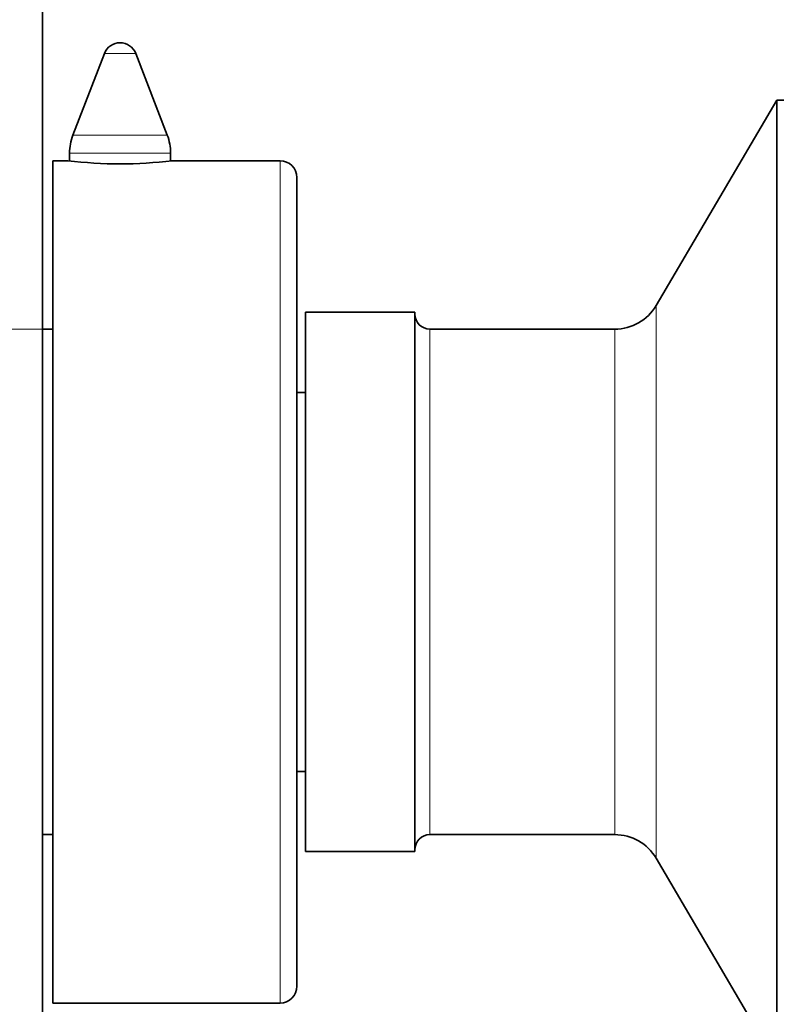
# Model space of a CAD drawing. Units: millimetres. Extents: x 0 to 795, y 0 to 1164.
# Drawn here: x 701 to 746, y 768 to 826 of the extents above; entities that cross this region are included whole.
import ezdxf
from ezdxf import colors
from ezdxf.entities.mleader import LeaderData, LeaderLine
from ezdxf.math import Vec2, Vec3

# ---------------------------------------------------------------- set-up
doc = ezdxf.new("R2010")
doc.units = ezdxf.units.MM
doc.layers.add('DV4_Défaut', color=7, linetype='Continuous')
doc.layers.add('Défaut', color=7, linetype='Continuous')

# ---------------------------------------------------------------- blocks, each defined once
blk = doc.blocks.new('_DOT')
at = {"color": 0}
blk.add_line((0, 0), (-1, 0), dxfattribs=at)
at = {"color": 0, "const_width": 0.333}
blk.add_lwpolyline([(-0.1665, 0, 1), (0.1665, 0, 1)], format="xyb", close=True, dxfattribs=at)
blk = doc.blocks.new('SE3')
at = {"layer": 'DV4_Défaut', "color": 7, "linetype": 'Continuous', "lineweight": 35}
for p, q in [((702.596, 834.653), (702.596, 807.653)), ((706.263, 824.012), (704.397, 819.174)), ((709.995, 819.174), (708.129, 824.012)), ((746.196, 821.253), (739.021, 809.055)), ((746.196, 764.053), (746.196, 821.253)), ((746.596, 821.253), (746.196, 821.253)), ((703.196, 767.653), (703.196, 817.653)), ((704.097, 817.653), (703.196, 817.653)), ((704.196, 818.094), (704.196, 817.64)), ((710.196, 817.641), (710.196, 818.094)), ((716.696, 817.653), (710.257, 817.653)), ((717.696, 768.653), (717.696, 816.653)), ((718.196, 776.653), (718.196, 808.653)), ((724.696, 808.653), (718.196, 808.653)), ((724.696, 776.653), (724.696, 808.653)), ((703.196, 807.653), (702.596, 807.653)), ((702.596, 807.653), (702.596, 667.653)), ((736.569, 807.653), (725.596, 807.653)), ((718.196, 803.903), (717.696, 803.903)), ((717.696, 781.403), (718.196, 781.403)), ((702.596, 777.653), (703.196, 777.653)), ((725.596, 777.653), (736.569, 777.653)), ((718.196, 776.653), (724.696, 776.653)), ((739.021, 776.25), (746.196, 764.053)), ((703.196, 767.653), (716.696, 767.653))]:
    blk.add_line(p, q, dxfattribs=at)
at = {"layer": 'DV4_Défaut', "color": 7, "linetype": 'Continuous', "lineweight": 18}
for p, q in [((706.263, 824.012), (708.129, 824.012)), ((704.397, 819.174), (709.995, 819.174)), ((704.196, 818.094), (710.196, 818.094)), ((716.696, 767.653), (716.696, 817.653)), ((739.021, 776.25), (739.021, 809.055)), ((702.596, 807.653), (699.596, 807.653)), ((725.596, 777.653), (725.596, 807.653)), ((736.569, 777.653), (736.569, 807.653))]:
    blk.add_line(p, q, dxfattribs=at)
at = {"layer": 'DV4_Défaut', "color": 7, "linetype": 'Continuous', "lineweight": 35}
for centre, radius, start, end in [((707.196, 823.653), 1, 90, 158.9112), ((707.196, 823.653), 1, 21.0888, 90), ((707.196, 818.094), 3, 158.9112, 180), ((707.196, 818.094), 3, 0, 21.0888), ((707.196, 842.451), 24.991, 262.87442, 277.12559), ((716.696, 816.653), 1, 0, 90), ((736.569, 810.498), 2.845, 270, 329.53446), ((725.596, 808.553), 0.9, 180, 270), ((725.596, 776.752), 0.9, 90, 180), ((736.569, 774.807), 2.845, 30.46554, 90), ((716.696, 768.653), 1, 270, 0)]:
    blk.add_arc(centre, radius, start, end, dxfattribs=at)

msp = doc.modelspace()

# ---------------------------------------------------------------- block references
at = {"layer": 'Défaut'}
msp.add_blockref('SE3', (0, 0), dxfattribs=at)

# ---------------------------------------------------------------- leaders
at = {"layer": 'Défaut', "color": 7, "linetype": 'Continuous', "lineweight": 18}
ml = msp.add_multileader_mtext('Standard', dxfattribs=at)
ml.set_content('{\\pxsm0.9;\\fSolid Edge ISO|b1||i0||c0|p34;\\W1.;06/11/2023\\P}', color=256)
ml.set_leader_properties()
ml.set_arrow_properties(name='DOT')
ml.build(insert=Vec2(0, 0))
ml.multileader.update_dxf_attribs({"leader_type": 0, "dogleg_length": 0, "arrow_head_size": 12})
ctx = ml.context
ctx.base_point, ctx.char_height, ctx.arrow_head_size, ctx.landing_gap_size = Vec3(656.602, 1156.973), 12, 12, 4.2
notes = []
notes.append((ctx, [(0, (0, 0, 0), (0, 0), (1, 0), 1, [])]))
ctx.mtext.insert = Vec3(658.602, 1163.093)
for ctx, leaders in notes:
    for number, flags, end, landing, length, lines in leaders:
        leader = LeaderData()
        leader.index, (leader.has_last_leader_line, leader.has_dogleg_vector, leader.attachment_direction) = number, flags
        leader.last_leader_point, leader.dogleg_vector, leader.dogleg_length = Vec3(end), Vec3(landing), length
        for number, points, colour, breaks in lines:
            line = LeaderLine()
            line.index, line.vertices, line.color, line.breaks = number, Vec3.list(points), colors.encode_raw_color(colour), breaks
            leader.lines.append(line)
        ctx.leaders.append(leader)

doc.saveas('drawing.dxf')
